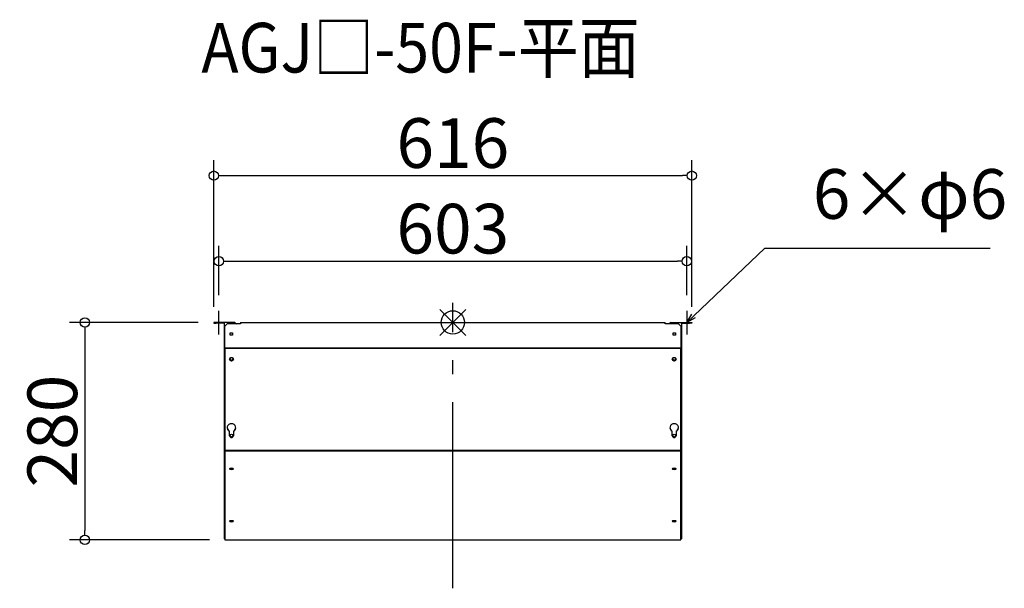
# Model space of a CAD drawing. Extents: x -61119 to -59850, y 7030 to 7763.
import ezdxf

# ---------------------------------------------------------------- set-up
doc = ezdxf.new("R2010")
doc.units = 0
doc.header["$LTSCALE"] = 20
doc.header["$MEASUREMENT"] = 0
doc.header["$PDMODE"] = 3
doc.header["$PDSIZE"] = -2
doc.linetypes.add('DASHDOT', pattern=[5.5, 4, -0.6, 0.3, -0.6])
doc.layers.get('0').update_dxf_attribs({"linetype": 'CONTINUOUS'})
doc.layers.get('DEFPOINTS').update_dxf_attribs({"linetype": 'CONTINUOUS'})
for name, color, linetype in [('ARRANGE', 1, 'CONTINUOUS'), ('BASIS', 6, 'DASHDOT'), ('ETC', 61, 'CONTINUOUS'), ('NOTE', 4, 'CONTINUOUS'), ('OUTLINE', 3, 'CONTINUOUS'), ('SIZE', 30, 'CONTINUOUS')]:
    doc.layers.add(name, color=color, linetype=linetype)
doc.styles.add('ADESK1', font='romanc.shx', dxfattribs={"bigfont": 'extfont.shx'})
doc.styles.get("Standard").update_dxf_attribs({"font": 'romans.shx', "width": 0.9, "height": 64, "bigfont": 'extfont.shx'})
doc.dimstyles.get("Standard").update_dxf_attribs({"dimtxt": 64, "dimasz": 12, "dimexe": 20, "dimexo": 20, "dimgap": 10, "dimtad": 1, "dimdec": 0, "dimzin": 9, "dimdsep": 46, "dimtxsty": 'STANDARD', "dimblk": 'DOTBLANK', "dimcen": 0, "dimaunit": 1, "dimadec": 0, "dimazin": 0, "dimtfac": 1, "dimtdec": 0, "dimtofl": 0, "dimtmove": 0, "dimatfit": 3, "dimldrblk": 'OPEN30', "dimfxl": 1, "dimtolj": 1, "dimarcsym": 0})
doc.dimstyles.new('STANDARD$0', dxfattribs={"dimtxt": 64, "dimasz": 12, "dimexe": 20, "dimexo": 20, "dimgap": 10, "dimtad": 1, "dimdec": 0, "dimzin": 9, "dimdsep": 46, "dimtxsty": 'STANDARD', "dimblk": 'DOTBLANK', "dimcen": 0, "dimaunit": 1, "dimadec": 0, "dimazin": 0, "dimtfac": 1, "dimtdec": 0, "dimtofl": 0, "dimtmove": 0, "dimatfit": 3, "dimldrblk": 'OPEN30', "dimfxl": 1, "dimtolj": 1, "dimarcsym": 0})

# ---------------------------------------------------------------- blocks, each defined once
blk = doc.blocks.new('_DOTBLANK')
at = {"color": 0, "linetype": 'ByBlock'}
blk.add_line((-0.5, 0), (-1, 0), dxfattribs=at)
blk.add_circle((0, 0), 0.5, dxfattribs=at)
blk = doc.blocks.new('*D93')
at = {"layer": 'DEFPOINTS', "color": 0}
for p in [(-60259.1, 7451.8), (-60862.1, 7388), (-60259.1, 7388)]:
    blk.add_point(p, dxfattribs=at)
at = {"layer": 'SIZE', "color": 0, "lineweight": -2}
for p, q in [((-60862.1, 7408), (-60862.1, 7471.8)), ((-60259.1, 7408), (-60259.1, 7471.8)), ((-60850.1, 7451.8), (-60271.1, 7451.8))]:
    blk.add_line(p, q, dxfattribs=at)
at = {"layer": 'SIZE', "color": 0, "lineweight": -2, "xscale": 12, "yscale": 12, "zscale": 12, "rotation": 180}
blk.add_blockref('_DOTBLANK', (-60862.1, 7451.8), dxfattribs=at)
at = {"layer": 'SIZE', "color": 0, "lineweight": -2, "xscale": 12, "yscale": 12, "zscale": 12}
blk.add_blockref('_DOTBLANK', (-60259.1, 7451.8), dxfattribs=at)
at = {"layer": 'SIZE', "color": 0, "insert": (-60560.6, 7493.8), "char_height": 64, "attachment_point": 5}
blk.add_mtext('\\A1;603', dxfattribs=at)
blk = doc.blocks.new('_Open30')
at = {"color": 0, "linetype": 'ByBlock', "lineweight": -2}
for p, q in [((-1, 0.27), (0, 0)), ((0, 0), (-1, -0.27)), ((0, 0), (-1, 0))]:
    blk.add_line(p, q, dxfattribs=at)
blk = doc.blocks.new('*D94')
at = {"layer": 'DEFPOINTS', "color": 0}
for p in [(-60252.6, 7562.1), (-60868.6, 7373), (-60252.6, 7373)]:
    blk.add_point(p, dxfattribs=at)
at = {"layer": 'SIZE', "color": 0, "lineweight": -2}
for p, q in [((-60868.6, 7393), (-60868.6, 7582.1)), ((-60252.6, 7393), (-60252.6, 7582.1)), ((-60856.6, 7562.1), (-60264.6, 7562.1))]:
    blk.add_line(p, q, dxfattribs=at)
at = {"layer": 'SIZE', "color": 0, "lineweight": -2, "xscale": 12, "yscale": 12, "zscale": 12, "rotation": 180}
blk.add_blockref('_DOTBLANK', (-60868.6, 7562.1), dxfattribs=at)
at = {"layer": 'SIZE', "color": 0, "lineweight": -2, "xscale": 12, "yscale": 12, "zscale": 12}
blk.add_blockref('_DOTBLANK', (-60252.6, 7562.1), dxfattribs=at)
at = {"layer": 'SIZE', "color": 0, "insert": (-60560.6, 7604.1), "char_height": 64, "attachment_point": 5}
blk.add_mtext('\\A1;616', dxfattribs=at)
blk = doc.blocks.new('*D95')
at = {"layer": 'DEFPOINTS', "color": 0}
for p in [(-60868.6, 7373), (-61034.8, 7092.7), (-60854.4, 7092.7)]:
    blk.add_point(p, dxfattribs=at)
at = {"layer": 'SIZE', "color": 0, "lineweight": -2}
for p, q in [((-60888.6, 7373), (-61054.8, 7373)), ((-61034.8, 7361), (-61034.8, 7104.7)), ((-60874.4, 7092.7), (-61054.8, 7092.7))]:
    blk.add_line(p, q, dxfattribs=at)
at = {"layer": 'SIZE', "color": 0, "lineweight": -2, "xscale": 12, "yscale": 12, "zscale": 12}
for p, rotation in [((-61034.8, 7373), 90), ((-61034.8, 7092.7), 270)]:
    blk.add_blockref('_DOTBLANK', p, dxfattribs=dict(at, rotation=rotation))
at = {"layer": 'SIZE', "color": 0, "insert": (-61076.8, 7232.9), "char_height": 64, "attachment_point": 5, "rotation": 90}
blk.add_mtext('\\A1;280', dxfattribs=at)

msp = doc.modelspace()

# ---------------------------------------------------------------- linework, layer by layer
at = {"layer": 'ARRANGE', "color": 1, "linetype": 'Continuous', "ltscale": 3}
for p, q in [((-60577.3, 7356.3), (-60543.9, 7389.7)), ((-60577.3, 7389.7), (-60543.9, 7356.3))]:
    msp.add_line(p, q, dxfattribs=at)
at = {"layer": 'ARRANGE', "ltscale": 3}
msp.add_circle((-60560.6, 7373), 15, dxfattribs=at)
at = {"layer": 'BASIS', "linetype": 'DASHDOT', "ltscale": 3}
msp.add_line((-60560.6, 7030.4), (-60560.6, 7398), dxfattribs=at)
at = {"layer": 'NOTE'}
for p, q in [((-60862.1, 7357.2), (-60862.1, 7388)), ((-60259.1, 7388), (-60259.1, 7357.2))]:
    msp.add_line(p, q, dxfattribs=at)
at = {"layer": 'OUTLINE'}
for p, q in [((-60868.6, 7373), (-60868.6, 7372.2)), ((-60865.6, 7373), (-60868.6, 7373)), ((-60865.6, 7372.2), (-60865.6, 7373)), ((-60841.4, 7373), (-60865.6, 7373)), ((-60841.4, 7373), (-60839.4, 7371)), ((-60834.4, 7373), (-60834.4, 7371)), ((-60834.4, 7373), (-60286.8, 7373)), ((-60286.8, 7371), (-60286.8, 7373)), ((-60279.8, 7373), (-60281.8, 7371)), ((-60279.8, 7373), (-60255.6, 7373)), ((-60255.6, 7373), (-60252.6, 7373)), ((-60255.6, 7372.2), (-60255.6, 7373)), ((-60252.6, 7373), (-60252.6, 7372.2)), ((-60868.6, 7372.2), (-60865.6, 7372.2)), ((-60855.4, 7372.2), (-60865.6, 7372.2)), ((-60855.4, 7372.2), (-60855.4, 7340)), ((-60854.4, 7368), (-60851.4, 7371)), ((-60854.4, 7340), (-60854.4, 7368)), ((-60834.4, 7371), (-60851.4, 7371)), ((-60269.8, 7371), (-60286.8, 7371)), ((-60269.8, 7371), (-60266.8, 7368)), ((-60266.8, 7368), (-60266.8, 7340)), ((-60265.8, 7372.2), (-60255.6, 7372.2)), ((-60265.8, 7372.2), (-60265.8, 7340)), ((-60252.6, 7372.2), (-60255.6, 7372.2)), ((-60847.4, 7356.5), (-60847.4, 7359.5)), ((-60847.4, 7359.5), (-60844.4, 7359.5)), ((-60844.4, 7356.5), (-60847.4, 7356.5)), ((-60844.4, 7359.5), (-60844.4, 7356.5)), ((-60276.8, 7359.5), (-60273.8, 7359.5)), ((-60276.8, 7356.5), (-60276.8, 7359.5)), ((-60273.8, 7356.5), (-60276.8, 7356.5)), ((-60273.8, 7359.5), (-60273.8, 7356.5)), ((-60855.4, 7340), (-60855.4, 7208.4)), ((-60854.4, 7340), (-60855.4, 7340)), ((-60854.4, 7340), (-60854.4, 7339.7)), ((-60266.8, 7340), (-60854.4, 7340)), ((-60854.4, 7339.7), (-60854.4, 7208.2)), ((-60854.4, 7339.7), (-60266.8, 7339.7)), ((-60266.8, 7340), (-60265.8, 7340)), ((-60266.8, 7339.7), (-60266.8, 7340)), ((-60266.8, 7208.2), (-60266.8, 7339.7)), ((-60265.8, 7340), (-60265.8, 7208.4)), ((-60848.4, 7232.7), (-60848.4, 7233)), ((-60843.4, 7232.7), (-60843.4, 7233)), ((-60277.8, 7232.7), (-60277.8, 7233)), ((-60272.8, 7232.7), (-60272.8, 7233)), ((-60848.4, 7227), (-60848.4, 7232.7)), ((-60843.4, 7232.7), (-60843.4, 7227)), ((-60277.8, 7227), (-60277.8, 7232.7)), ((-60272.8, 7232.7), (-60272.8, 7227)), ((-60854.4, 7208.4), (-60855.4, 7208.4)), ((-60855.4, 7208.4), (-60855.4, 7093.9)), ((-60854.4, 7208.2), (-60266.8, 7208.2)), ((-60854.4, 7208.2), (-60854.4, 7207.7)), ((-60854.4, 7207.7), (-60854.4, 7092.7)), ((-60854.4, 7207.7), (-60266.8, 7207.7)), ((-60266.8, 7208.4), (-60265.8, 7208.4)), ((-60266.8, 7207.7), (-60266.8, 7208.2)), ((-60266.8, 7092.7), (-60266.8, 7207.7)), ((-60265.8, 7208.4), (-60265.8, 7093.9)), ((-60854.6, 7093.9), (-60855.4, 7093.9)), ((-60854.4, 7094.4), (-60854.6, 7094.3)), ((-60854.6, 7093.9), (-60854.6, 7094.3)), ((-60266.8, 7094.4), (-60266.6, 7094.3)), ((-60266.6, 7093.9), (-60266.6, 7094.3)), ((-60266.6, 7093.9), (-60265.8, 7093.9)), ((-60854.4, 7092.7), (-60266.8, 7092.7))]:
    msp.add_line(p, q, dxfattribs=at)
for centre, major_axis, ratio in [((-60845.9, 7325.6), (2.5, 0), 0.939693), ((-60845.9, 7325.9), (2, 0), 0.939693), ((-60275.3, 7325.6), (2.5, 0), 0.939693), ((-60275.3, 7325.9), (-2, 0), 0.939693), ((-60845.9, 7227.2), (2, 0), 0.939693), ((-60275.3, 7227.2), (-2, 0), 0.939693), ((-60845.9, 7184.3), (2.5, 0), 0.469472), ((-60275.3, 7184.3), (2.5, 0), 0.469472), ((-60845.9, 7116.7), (2.5, 0), 0.469472), ((-60275.3, 7116.7), (2.5, 0), 0.469472)]:
    msp.add_ellipse(centre, major_axis=major_axis, ratio=ratio, dxfattribs=at)
for centre, major_axis, ratio, start_param, end_param in [((-60845.9, 7325.9), (-2.5, 0), 0.939693, 0.058268, 3.083324), ((-60845.9, 7326.2), (-2, 0), 0.939693, 0.072858, 3.068734), ((-60275.3, 7325.9), (-2.5, 0), 0.939693, 0.058268, 3.083324), ((-60275.3, 7326.2), (2, 0), 0.939693, 3.214451, 6.210327), ((-60845.9, 7237.3), (5.5, 0), 0.939693, 5.184251, 10.523713), ((-60845.9, 7237.6), (-5.5, 0), 0.939693, 0.026474, 1.098935), ((-60845.9, 7237.6), (-5.5, 0), 0.939693, 2.042658, 3.115119), ((-60275.3, 7237.3), (5.5, 0), 0.939693, 5.184251, 10.523712), ((-60275.3, 7237.6), (-5.5, 0), 0.939693, 0.026474, 1.098934), ((-60275.3, 7237.6), (-5.5, 0), 0.939693, 2.042658, 3.115119), ((-60845.9, 7227.2), (-2.5, 0), 0.939693, 0, 3.141593), ((-60845.9, 7227), (2.5, 0), 0.939693, 3.141593, 6.283185), ((-60845.9, 7227.5), (-2, 0), 0.939693, 0.072858, 3.068734), ((-60275.3, 7227.2), (-2.5, 0), 0.939693, 0, 3.141593), ((-60275.3, 7227), (2.5, 0), 0.939693, 3.141593, 6.283185), ((-60275.3, 7227.5), (2, 0), 0.939693, 3.214451, 6.210327), ((-60845.9, 7185), (-2.5, 0), 0.469472, 0.305653, 2.835939), ((-60845.9, 7185), (2, 0), 0.469472, 3.14388, 6.280898), ((-60845.9, 7185.7), (-2, 0), 0.469472, 0.600871, 2.540721), ((-60275.3, 7185), (-2.5, 0), 0.469472, 0.305653, 2.835939), ((-60275.3, 7185), (-2, 0), 0.469472, 0.002287, 3.139306), ((-60275.3, 7185.7), (2, 0), 0.469472, 3.742464, 5.682314), ((-60845.9, 7117.4), (-2.5, 0), 0.469472, 0.305653, 2.835939), ((-60845.9, 7117.4), (2, 0), 0.469472, 3.14388, 6.280898), ((-60845.9, 7118.1), (-2, 0), 0.469472, 0.600871, 2.540721), ((-60275.3, 7117.4), (-2.5, 0), 0.469472, 0.305653, 2.835939), ((-60275.3, 7117.4), (-2, 0), 0.469472, 0.002287, 3.139306), ((-60275.3, 7118.1), (2, 0), 0.469472, 3.742464, 5.682314)]:
    msp.add_ellipse(centre, major_axis=major_axis, ratio=ratio, start_param=start_param, end_param=end_param, dxfattribs=at)

# ---------------------------------------------------------------- texts
at = {"layer": 'ETC', "ltscale": 3, "insert": (-60884.6, 7759), "char_height": 64, "attachment_point": 1, "style": 'ADESK1'}
msp.add_mtext('{\\Fromans,extfont|c128;\\W0.9;AGJ□-50F-平面}', dxfattribs=at)
at = {"layer": 'NOTE', "ltscale": 3, "insert": (-60096.7, 7486.5), "char_height": 64, "attachment_point": 7}
msp.add_mtext('6×φ6', dxfattribs=at)

# ---------------------------------------------------------------- dimensions: what is measured, and where the dimension line sits
at = {"layer": 'SIZE'}
for base, p1, p2, picture, middle in [((-60252.6, 7562.1), (-60868.6, 7373), (-60252.6, 7373), '*D94', (-60560.6, 7604.1)), ((-60259.1, 7451.8), (-60862.1, 7388), (-60259.1, 7388), '*D93', (-60560.6, 7493.8))]:
    dim = msp.add_linear_dim(base=base, p1=p1, p2=p2, dimstyle='STANDARD$0', dxfattribs=at)
    dim.commit()
    dim.dimension.update_dxf_attribs({"geometry": picture, "text_midpoint": middle})
dim = msp.add_linear_dim(base=(-61034.8, 7092.7), p1=(-60868.6, 7373), p2=(-60854.4, 7092.7), angle=90, dimstyle='STANDARD$0', dxfattribs=at)
dim.commit()
dim.dimension.update_dxf_attribs({"geometry": '*D95', "text_midpoint": (-61076.8, 7232.9)})

# ---------------------------------------------------------------- leaders
at = {"layer": 'NOTE', "ltscale": 3, "annotation_type": 0, "has_hookline": 1, "hookline_direction": 0, "text_width": 228.8}
msp.add_leader([(-60259.1, 7373), (-60158.7, 7468.5), (-60146.7, 7468.5)], dimstyle='STANDARD', override={"dimtxt": 64, "dimasz": 12, "dimexe": 20, "dimexo": 20, "dimgap": 50, "dimtad": 1, "dimtih": 0, "dimtoh": 0, "dimzin": 8, "dimaunit": 0, "dimtix": 1, "dimtofl": 1, "dimldrblk": 'Open30', "dimtzin": 0}, dxfattribs=at)

doc.saveas('drawing.dxf')
